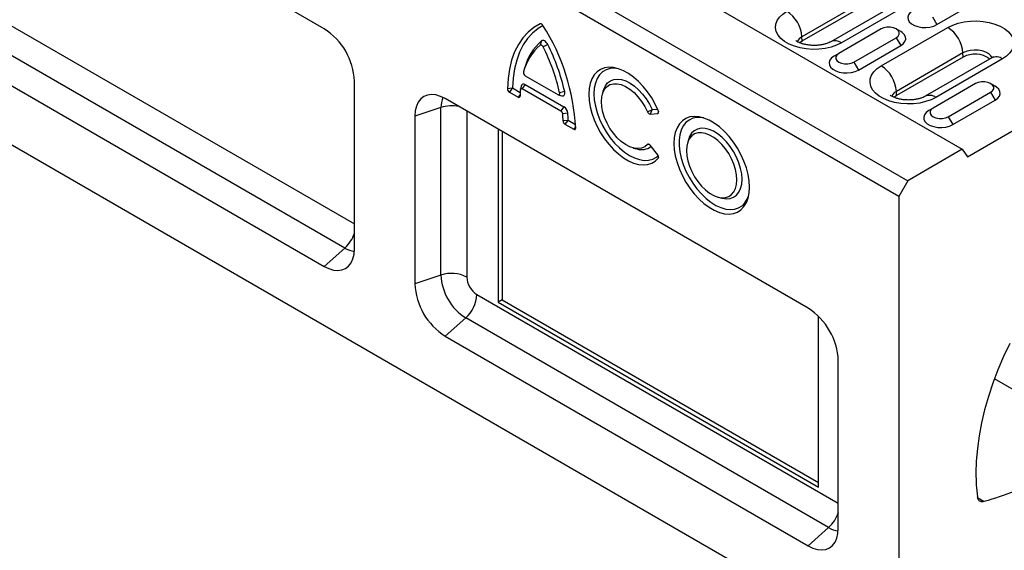
# Model space of a CAD drawing. Units: millimetres. Extents: x 0 to 420, y 0 to 297.
# Drawn here: x 333 to 379, y 99 to 124 of the extents above; entities that cross this region are included whole.
import ezdxf

# ---------------------------------------------------------------- set-up
doc = ezdxf.new("R2010")
doc.units = ezdxf.units.MM

msp = doc.modelspace()

# ---------------------------------------------------------------- linework, layer by layer
at = {"color": 7, "linetype": 'Continuous', "lineweight": 25}
for p, q in [((305.899, 158.59), (376.61, 117.77)), ((303.353, 157.121), (374.064, 116.301)), ((373.64, 115.566), (302.929, 156.386)), ((373.64, 94.009), (302.929, 134.829)), ((346.77, 123.402), (329.799, 133.199)), ((374.341, 126.047), (369.108, 123.027)), ((369.114, 122.832), (374.347, 125.852)), ((375.691, 125.817), (370.458, 122.796)), ((376.191, 125.768), (370.958, 122.747)), ((376.854, 117.422), (391.779, 126.038)), ((375.425, 123.597), (377.405, 124.74)), ((331.284, 124.037), (348.184, 114.281)), ((375.213, 123.965), (375.425, 123.597)), ((356.944, 123.617), (356.875, 123.631)), ((372.821, 121.671), (375.932, 123.468)), ((347.73, 113.149), (330.76, 122.946)), ((369.114, 122.832), (369.108, 123.027)), ((372.809, 123.393), (370.829, 122.25)), ((371.536, 121.842), (373.516, 122.985)), ((373.728, 123.27), (373.516, 123.393)), ((373.516, 122.985), (373.728, 122.617)), ((356.931, 122.838), (356.866, 122.64)), ((357.22, 122.671), (357.003, 122.561)), ((369.001, 122.749), (369.114, 122.832)), ((371.748, 121.474), (373.728, 122.617)), ((329.799, 122.094), (346.77, 112.297)), ((370.829, 122.25), (370.617, 122.128)), ((376.639, 122.272), (373.528, 120.475)), ((376.645, 122.076), (373.534, 120.28)), ((377.989, 122.041), (374.877, 120.245)), ((376.645, 122.076), (376.639, 122.272)), ((356.136, 121.553), (356.089, 121.384)), ((371.536, 121.842), (371.748, 121.474)), ((378.489, 121.992), (375.377, 120.196)), ((356.174, 121.205), (357.694, 120.327)), ((348.184, 113.114), (348.184, 120.952)), ((355.58, 120.635), (355.935, 120.43)), ((355.992, 120.748), (355.946, 120.581)), ((356.173, 120.803), (356.031, 120.607)), ((356.173, 120.803), (357.979, 119.76)), ((377.228, 120.842), (375.248, 119.699)), ((378.148, 120.719), (377.935, 120.842)), ((355.554, 120.62), (355.339, 120.6)), ((355.554, 120.62), (355.428, 120.445)), ((355.428, 120.445), (355.84, 120.207)), ((355.93, 120.332), (355.84, 120.207)), ((356.031, 120.607), (357.837, 119.565)), ((357.718, 120.318), (357.885, 120.274)), ((358.016, 120.467), (357.779, 120.409)), ((359.821, 120.503), (359.775, 120.336)), ((373.534, 120.28), (373.42, 120.198)), ((373.534, 120.28), (373.528, 120.475)), ((375.955, 119.291), (377.935, 120.434)), ((377.935, 120.434), (378.147, 120.066)), ((352.231, 119.726), (351.012, 119.32)), ((352.231, 111.887), (352.231, 119.726)), ((369.397, 110.339), (352.426, 120.136)), ((357.979, 119.76), (357.837, 119.565)), ((376.168, 118.923), (378.147, 120.066)), ((351.012, 119.32), (351.012, 111.481)), ((353.438, 119.553), (353.438, 111.795)), ((358.165, 119.455), (357.925, 119.421)), ((362.088, 119.605), (361.889, 119.518)), ((362.088, 119.605), (362.006, 119.418)), ((362.006, 119.418), (362.364, 119.45)), ((362.107, 119.628), (362.362, 119.651)), ((362.405, 119.543), (362.364, 119.45)), ((375.248, 119.699), (375.036, 119.576)), ((375.955, 119.291), (376.168, 118.923)), ((358.155, 119.119), (357.94, 119.095)), ((358.155, 119.119), (358.028, 118.944)), ((358.028, 118.944), (358.441, 118.706)), ((358.18, 119.134), (358.524, 118.935)), ((358.528, 118.826), (358.441, 118.706)), ((354.901, 118.708), (354.901, 110.624)), ((355.094, 118.596), (355.094, 110.735)), ((361.983, 117.983), (361.889, 117.996)), ((362.364, 117.514), (362.006, 117.959)), ((363.799, 118.207), (363.753, 118.04)), ((361.223, 117.828), (361.391, 117.785)), ((376.61, 117.77), (374.064, 116.301)), ((376.61, 117.77), (376.854, 117.422)), ((362.408, 117.399), (362.394, 117.353)), ((374.064, 116.301), (373.64, 115.566)), ((365.2, 115.532), (365.368, 115.488)), ((373.64, 115.566), (373.64, 94.009)), ((347.73, 113.149), (346.77, 112.297)), ((352.231, 111.887), (351.012, 111.481)), ((353.911, 110.975), (370.811, 101.219)), ((355.094, 110.735), (354.901, 110.624)), ((354.901, 110.624), (369.892, 101.97)), ((355.094, 110.735), (369.892, 102.192)), ((353.387, 109.883), (352.426, 109.031)), ((370.358, 100.086), (353.387, 109.883)), ((369.892, 101.97), (369.892, 109.95)), ((352.426, 109.031), (369.397, 99.234)), ((370.811, 100.051), (370.811, 107.89)), ((383.61, 103.847), (378.114, 107.045)), ((377.325, 101.482), (377.636, 101.301)), ((370.358, 100.086), (369.397, 99.234))]:
    msp.add_line(p, q, dxfattribs=at)
at = {"color": 7, "linetype": 'Continuous', "lineweight": 25, "flags": 128}
for points in [[(370.958, 122.747), (370.73, 122.636), (370.474, 122.547), (370.196, 122.485), (369.903, 122.449), (369.605, 122.442), (369.309, 122.464), (369.023, 122.513), (368.755, 122.588), (368.512, 122.689), (368.301, 122.81), (368.127, 122.951), (367.996, 123.106), (367.911, 123.271), (367.874, 123.442), (367.886, 123.614), (367.947, 123.783), (368.056, 123.943), (368.209, 124.091), (368.402, 124.223)], [(374.294, 124.25), (374.175, 124.163), (374.096, 124.061), (374.061, 123.952), (374.073, 123.84), (374.13, 123.734), (374.23, 123.639), (374.366, 123.56), (374.531, 123.503), (374.715, 123.469), (374.908, 123.463), (375.097, 123.483), (375.273, 123.528), (375.425, 123.597)], [(356.875, 123.631), (356.574, 123.457), (356.301, 123.238), (356.059, 122.974), (355.85, 122.668), (355.675, 122.322), (355.535, 121.939), (355.432, 121.522), (355.366, 121.074), (355.339, 120.6)], [(357.002, 123.549), (356.783, 123.416), (356.518, 123.202), (356.283, 122.944), (356.079, 122.646), (355.909, 122.309), (355.772, 121.937), (355.672, 121.531), (355.607, 121.096), (355.58, 120.635)], [(356.994, 123.562), (356.981, 123.581), (356.966, 123.598), (356.951, 123.612), (356.934, 123.623), (356.918, 123.631), (356.902, 123.635), (356.888, 123.635), (356.875, 123.631)], [(373.516, 122.985), (373.608, 123.058), (373.656, 123.144), (373.656, 123.234), (373.608, 123.32), (373.516, 123.393), (373.389, 123.446), (373.241, 123.474), (373.084, 123.474), (372.935, 123.446), (372.809, 123.393)], [(375.932, 123.468), (376.16, 123.579), (376.417, 123.667), (376.695, 123.73), (376.987, 123.765), (377.285, 123.772), (377.581, 123.751), (377.868, 123.702), (378.136, 123.626), (378.379, 123.526), (378.59, 123.404), (378.763, 123.264), (378.894, 123.109), (378.98, 122.944), (379.017, 122.773), (379.004, 122.601), (378.943, 122.432), (378.834, 122.271), (378.682, 122.123), (378.489, 121.992)], [(373.728, 122.617), (373.847, 122.705), (373.926, 122.807), (373.961, 122.916), (373.949, 123.027), (373.892, 123.134), (373.792, 123.229), (373.728, 123.27)], [(357.003, 122.561), (356.989, 122.584), (356.972, 122.606), (356.954, 122.624), (356.934, 122.637), (356.915, 122.646), (356.897, 122.649), (356.88, 122.647), (356.866, 122.64)], [(357.22, 122.671), (357.191, 122.721), (357.156, 122.766), (357.117, 122.804), (357.076, 122.833), (357.035, 122.852), (356.996, 122.859), (356.96, 122.854), (356.931, 122.838)], [(370.617, 122.128), (370.498, 122.04), (370.419, 121.938), (370.384, 121.829), (370.396, 121.718), (370.453, 121.611), (370.553, 121.516), (370.689, 121.437), (370.854, 121.38), (371.038, 121.347), (371.231, 121.34), (371.42, 121.36), (371.596, 121.406), (371.748, 121.474)], [(370.829, 122.25), (370.737, 122.177), (370.689, 122.091), (370.689, 122.001), (370.737, 121.915), (370.829, 121.842), (370.955, 121.789), (371.104, 121.761), (371.261, 121.761), (371.409, 121.789), (371.536, 121.842)], [(377.999, 122.043), (377.948, 122.133), (377.847, 122.229), (377.709, 122.309), (377.542, 122.367), (377.356, 122.401), (377.162, 122.407), (376.97, 122.387), (376.792, 122.341), (376.639, 122.272)], [(362.394, 119.577), (362.251, 119.88), (362.083, 120.173), (361.895, 120.45), (361.688, 120.707), (361.467, 120.938), (361.236, 121.14), (360.999, 121.309), (360.761, 121.442), (360.525, 121.536), (360.296, 121.59), (360.079, 121.602), (359.876, 121.573), (359.693, 121.503), (359.532, 121.393), (359.396, 121.245), (359.287, 121.063), (359.208, 120.849), (359.16, 120.607), (359.144, 120.341), (359.16, 120.057), (359.208, 119.76), (359.287, 119.454), (359.396, 119.146), (359.532, 118.841), (359.693, 118.545), (359.876, 118.264), (360.079, 118.001), (360.296, 117.762), (360.525, 117.552), (360.761, 117.374), (360.999, 117.231), (361.236, 117.127), (361.467, 117.062), (361.688, 117.038), (361.895, 117.056), (362.083, 117.116), (362.251, 117.215), (362.394, 117.353)], [(360.53, 121.534), (360.352, 121.556), (360.145, 121.543), (359.955, 121.487), (359.788, 121.389), (359.647, 121.252), (359.534, 121.076), (359.451, 120.867), (359.401, 120.629), (359.384, 120.366), (359.401, 120.083), (359.451, 119.786), (359.534, 119.482), (359.647, 119.176), (359.788, 118.875), (359.955, 118.585), (360.145, 118.31), (360.352, 118.058), (360.574, 117.833), (360.805, 117.64), (361.041, 117.482), (361.278, 117.363), (361.51, 117.285), (361.732, 117.25), (361.942, 117.258), (362.133, 117.31), (362.302, 117.403), (362.389, 117.476)], [(375.377, 120.196), (375.15, 120.084), (374.893, 119.996), (374.615, 119.933), (374.323, 119.898), (374.025, 119.891), (373.728, 119.912), (373.442, 119.961), (373.174, 120.037), (372.931, 120.137), (372.72, 120.259), (372.546, 120.399), (372.415, 120.554), (372.33, 120.719), (372.293, 120.89), (372.306, 121.063), (372.367, 121.231), (372.475, 121.392), (372.628, 121.54), (372.821, 121.671)], [(355.992, 120.748), (355.992, 120.749), (356.005, 120.779), (356.023, 120.803), (356.046, 120.819), (356.074, 120.827), (356.105, 120.827), (356.138, 120.819), (356.173, 120.803)], [(361.889, 117.996), (361.763, 117.888), (361.613, 117.822), (361.443, 117.799), (361.258, 117.82), (361.062, 117.884), (360.862, 117.989), (360.664, 118.133), (360.473, 118.311), (360.294, 118.518), (360.133, 118.748), (359.995, 118.995), (359.883, 119.251), (359.801, 119.508), (359.75, 119.761), (359.733, 120.001), (359.75, 120.221), (359.801, 120.416), (359.883, 120.578), (359.995, 120.705), (360.133, 120.792), (360.294, 120.836), (360.473, 120.837), (360.664, 120.794), (360.862, 120.709), (361.062, 120.584), (361.258, 120.422), (361.443, 120.229), (361.613, 120.009), (361.763, 119.77), (361.889, 119.518)], [(359.821, 120.503), (359.839, 120.563), (359.918, 120.734), (360.025, 120.871), (360.157, 120.971), (360.313, 121.032), (360.487, 121.052), (360.675, 121.03), (360.873, 120.967), (361.075, 120.865), (361.277, 120.726), (361.473, 120.554), (361.658, 120.352), (361.828, 120.127), (361.979, 119.884), (362.107, 119.628)], [(377.935, 120.434), (378.027, 120.507), (378.076, 120.593), (378.076, 120.683), (378.027, 120.769), (377.935, 120.842), (377.809, 120.895), (377.66, 120.923), (377.504, 120.923), (377.355, 120.895), (377.228, 120.842)], [(378.147, 120.066), (378.266, 120.154), (378.346, 120.255), (378.38, 120.365), (378.369, 120.476), (378.311, 120.582), (378.212, 120.678), (378.148, 120.719)], [(352.426, 120.136), (352.205, 120.244), (351.989, 120.309), (351.784, 120.329), (351.595, 120.304), (351.426, 120.235), (351.282, 120.124), (351.166, 119.972), (351.081, 119.784), (351.03, 119.565), (351.012, 119.32)], [(355.943, 120.565), (355.946, 120.582), (355.952, 120.596), (355.961, 120.607), (355.972, 120.615), (355.985, 120.618), (355.999, 120.618), (356.015, 120.615), (356.031, 120.607)], [(357.694, 120.327), (357.715, 120.318), (357.734, 120.315), (357.751, 120.318), (357.765, 120.327), (357.775, 120.342), (357.781, 120.361), (357.783, 120.384), (357.779, 120.409)], [(357.885, 120.274), (357.919, 120.269), (357.956, 120.276), (357.985, 120.295), (358.007, 120.325), (358.02, 120.366), (358.023, 120.414), (358.016, 120.467)], [(362.364, 119.45), (362.379, 119.454), (362.391, 119.462), (362.4, 119.475), (362.406, 119.491), (362.408, 119.51), (362.407, 119.531), (362.402, 119.554), (362.394, 119.577)], [(366.657, 116.004), (366.641, 116.291), (366.591, 116.593), (366.511, 116.902), (366.4, 117.213), (366.26, 117.521), (366.096, 117.82), (365.909, 118.104), (365.703, 118.367), (365.481, 118.606), (365.249, 118.815), (365.01, 118.991), (364.769, 119.131), (364.53, 119.231), (364.297, 119.29), (364.076, 119.306), (363.87, 119.281), (363.683, 119.213), (363.518, 119.104), (363.379, 118.957), (363.268, 118.774), (363.187, 118.558), (363.138, 118.313), (363.121, 118.045), (363.138, 117.757), (363.187, 117.456), (363.268, 117.147), (363.379, 116.836), (363.518, 116.528), (363.683, 116.229), (363.87, 115.945), (364.076, 115.681), (364.297, 115.443), (364.53, 115.233), (364.769, 115.057), (365.01, 114.918), (365.249, 114.818), (365.481, 114.759), (365.703, 114.742), (365.909, 114.768), (366.096, 114.836), (366.26, 114.945), (366.4, 115.092), (366.511, 115.275), (366.591, 115.491), (366.641, 115.735), (366.657, 116.004)], [(364.508, 119.238), (364.406, 119.254), (364.196, 119.257), (364.003, 119.218), (363.83, 119.138), (363.681, 119.018), (363.557, 118.861), (363.463, 118.67), (363.398, 118.449), (363.366, 118.201), (363.366, 117.933), (363.398, 117.648), (363.463, 117.352), (363.557, 117.052), (363.681, 116.753), (363.83, 116.46), (364.003, 116.181), (364.196, 115.919), (364.406, 115.68), (364.627, 115.469), (364.856, 115.29), (365.089, 115.147), (365.32, 115.041), (365.546, 114.976), (365.762, 114.952), (365.964, 114.97), (366.147, 115.029), (366.309, 115.129), (366.446, 115.268), (366.555, 115.442), (366.615, 115.587)], [(375.036, 119.576), (374.917, 119.489), (374.838, 119.387), (374.803, 119.278), (374.815, 119.166), (374.872, 119.06), (374.972, 118.965), (375.109, 118.886), (375.274, 118.829), (375.458, 118.795), (375.65, 118.789), (375.84, 118.809), (376.016, 118.854), (376.168, 118.923)], [(375.248, 119.699), (375.156, 119.626), (375.108, 119.54), (375.108, 119.45), (375.156, 119.364), (375.248, 119.291), (375.375, 119.237), (375.524, 119.21), (375.68, 119.21), (375.829, 119.237), (375.955, 119.291)], [(366.068, 116.344), (366.052, 116.577), (366.004, 116.823), (365.926, 117.074), (365.819, 117.323), (365.687, 117.565), (365.534, 117.792), (365.363, 117.997), (365.179, 118.177), (364.987, 118.324), (364.792, 118.437), (364.6, 118.511), (364.416, 118.544), (364.245, 118.536), (364.091, 118.486), (363.959, 118.397), (363.853, 118.27), (363.775, 118.11), (363.727, 117.919), (363.711, 117.705), (363.727, 117.471), (363.775, 117.226), (363.853, 116.975), (363.959, 116.725), (364.091, 116.484), (364.245, 116.257), (364.416, 116.051), (364.6, 115.872), (364.792, 115.724), (364.987, 115.612), (365.179, 115.538), (365.363, 115.505), (365.534, 115.513), (365.687, 115.562), (365.819, 115.652), (365.926, 115.778), (366.004, 115.939), (366.052, 116.129), (366.068, 116.344)], [(366.308, 116.369), (366.292, 116.615), (366.242, 116.874), (366.162, 117.139), (366.052, 117.403), (365.916, 117.659), (365.756, 117.901), (365.578, 118.123), (365.386, 118.318), (365.185, 118.482), (364.979, 118.61), (364.775, 118.699), (364.578, 118.747), (364.392, 118.752), (364.223, 118.715), (364.074, 118.636), (363.951, 118.518), (363.855, 118.363), (363.799, 118.207)], [(362.006, 117.959), (361.991, 117.976), (361.975, 117.99), (361.959, 118), (361.942, 118.007), (361.926, 118.01), (361.912, 118.009), (361.899, 118.004), (361.889, 117.996)], [(365.368, 115.488), (365.386, 115.484), (365.578, 115.457), (365.756, 115.473), (365.916, 115.531), (366.052, 115.63), (366.162, 115.767), (366.242, 115.939), (366.292, 116.141), (366.308, 116.369)], [(346.77, 112.297), (346.991, 112.189), (347.207, 112.125), (347.412, 112.104), (347.601, 112.129), (347.77, 112.198), (347.914, 112.31), (348.03, 112.461), (348.115, 112.649), (348.166, 112.868), (348.184, 113.114)], [(378.832, 108.692), (378.54, 108.079), (378.275, 107.46), (378.039, 106.837), (377.831, 106.214), (377.654, 105.593), (377.508, 104.978), (377.394, 104.37), (377.312, 103.773), (377.262, 103.19), (377.246, 102.623)], [(369.397, 99.234), (369.618, 99.127), (369.834, 99.062), (370.039, 99.042), (370.228, 99.066), (370.397, 99.135), (370.541, 99.247), (370.657, 99.399), (370.742, 99.586), (370.794, 99.806), (370.811, 100.051)]]:
    msp.add_lwpolyline(points, dxfattribs=at)
at = {"color": 7, "linetype": 'Continuous', "lineweight": 25}
for centre, radius, start, end in [((367.567, 122.923), 1.544, 3.8499, 57.3049), ((345.135, 120.825), 3.051, 2.3869, 57.6131), ((348.683, 118.258), 9.859, 2.9107, 32.5454), ((375.098, 122.168), 1.544, 3.8499, 57.3049), ((369.312, 122.616), 0.459, 116.3191, 156.6971), ((358.517, 120.75), 2.509, 131.1484, 165.363), ((358.621, 120.903), 2.569, 131.1484, 165.363), ((348.845, 118.401), 9.157, 12.668, 27.0201), ((348.867, 118.411), 9.377, 12.668, 27.0201), ((370.666, 122.347), 0.495, 53.8333, 114.8125), ((377.202, 121.063), 1.156, 53.1008, 118.8034), ((378.198, 121.608), 0.481, 52.8883, 115.8013), ((371.987, 120.372), 1.544, 3.8499, 57.3049), ((356.268, 121.359), 0.18, 171.8824, 238.7788), ((353.307, 119.758), 1.077, 156.2135, 181.7284), ((355.531, 120.607), 0.192, 181.9174, 237.4504), ((355.875, 120.249), 0.0543, 230.5179, 7.411), ((360.986, 120.166), 5.058, 175.4774, 178.9781), ((373.731, 120.064), 0.459, 116.3191, 156.6971), ((375.085, 119.796), 0.495, 53.8333, 114.8125), ((352.732, 118.153), 1.651, 78.5613, 107.6853), ((357.755, 119.414), 0.412, 5.7042, 57.1984), ((357.732, 119.401), 0.194, 5.7042, 57.1984), ((351.988, 118.985), 5.953, 1.0553, 4.196), ((352.075, 119.009), 6.106, 1.1731, 4.1942), ((362.026, 119.562), 0.144, 197.7047, 261.9747), ((358.132, 119.106), 0.193, 183.3553, 237.3388), ((358.476, 118.748), 0.0549, 231.0696, 10.8373), ((361.607, 118.471), 0.72, 252.5292, 308.0468), ((362.263, 117.412), 0.144, 335.6763, 45.3433), ((346.619, 114.37), 1.651, 312.3121, 341.4155), ((348.296, 114.065), 1.076, 238.2746, 263.7826), ((352.725, 110.399), 1.567, 62.9385, 108.3691), ((354.731, 111.995), 2.503, 182.4764, 237.5236), ((354.061, 111.608), 3.051, 182.3869, 237.6131), ((354.466, 111.842), 1.03, 182.6055, 237.3945), ((352.346, 111.055), 1.567, 311.6284, 357.0654), ((367.763, 107.763), 3.051, 2.3869, 57.6131), ((385.702, 102.603), 8.456, 179.8654, 187.336), ((369.247, 101.307), 1.651, 312.3121, 341.4155), ((370.924, 101.002), 1.076, 238.2746, 263.7826)]:
    msp.add_arc(centre, radius, start, end, dxfattribs=at)
for points, knots in [([(370.458, 122.796), (370.443, 122.788), (370.401, 122.765), (370.305, 122.724), (370.164, 122.68), (369.997, 122.646), (369.813, 122.626), (369.62, 122.623), (369.429, 122.637), (369.25, 122.667), (369.093, 122.71), (368.968, 122.76), (368.878, 122.809), (368.83, 122.844), (368.815, 122.862), (368.819, 122.856), (368.819, 122.856)], [0, 0, 0, 0, 0.0411466, 0.1163708, 0.1936808, 0.2736279, 0.3557151, 0.439156, 0.5230496, 0.6062439, 0.6878914, 0.7674888, 0.8450867, 0.9216751, 0.9995071, 1, 1, 1, 1]), ([(378.068, 122.097), (378.068, 122.098), (378.07, 122.099), (378.043, 122.075), (378.005, 122.051), (377.989, 122.041)], [0, 0, 0, 0, 0.265724, 0.692487, 1, 1, 1, 1]), ([(374.877, 120.245), (374.863, 120.237), (374.821, 120.214), (374.724, 120.173), (374.583, 120.129), (374.417, 120.095), (374.232, 120.075), (374.039, 120.071), (373.848, 120.086), (373.669, 120.116), (373.513, 120.159), (373.387, 120.208), (373.297, 120.258), (373.249, 120.292), (373.235, 120.31), (373.238, 120.305), (373.238, 120.305)], [0, 0, 0, 0, 0.0411466, 0.1163708, 0.1936808, 0.2736279, 0.3557151, 0.439156, 0.5230496, 0.6062439, 0.6878914, 0.7674888, 0.8450867, 0.9216751, 0.9995071, 1, 1, 1, 1]), ([(383.61, 103.847), (382.559, 103.271), (381.507, 102.76), (379.511, 101.921), (378.567, 101.581), (377.636, 101.301)], [0, 0, 0, 0, 0.5, 0.5, 0.9551309, 0.9551309, 0.9551309, 0.9551309]), ([(377.636, 101.301), (377.595, 101.289), (377.556, 101.284), (377.501, 101.29), (377.484, 101.294), (377.451, 101.306), (377.436, 101.314), (377.407, 101.333), (377.394, 101.345), (377.371, 101.372), (377.36, 101.387), (377.333, 101.438), (377.321, 101.478), (377.315, 101.524)], [0, 0, 0, 0, 0.25, 0.25, 0.375, 0.375, 0.5, 0.5, 0.625, 0.625, 0.75, 0.75, 1, 1, 1, 1])]:
    msp.add_open_spline(points, degree=3, knots=knots, dxfattribs=at)
for points in [[(355.58, 120.635), (355.571, 120.63), (355.562, 120.625), (355.554, 120.62)], [(362.107, 119.628), (362.101, 119.621), (362.094, 119.613), (362.088, 119.605)], [(358.18, 119.134), (358.172, 119.129), (358.163, 119.124), (358.155, 119.119)]]:
    msp.add_open_spline(points, degree=3, dxfattribs=at)

doc.saveas('drawing.dxf')
